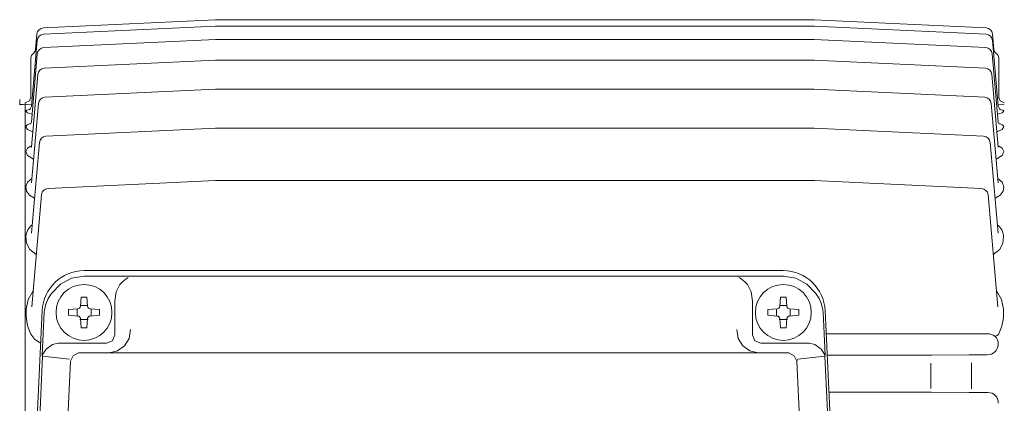
# Model space of a CAD drawing. Units: millimetres. Extents: x 0 to 210, y 0 to 297.
# Drawn here: x 77 to 106, y 84 to 96 of the extents above; entities that cross this region are included whole.
import ezdxf

# ---------------------------------------------------------------- set-up
doc = ezdxf.new("R2010")
doc.units = ezdxf.units.MM
doc.layers.add('1', color=3, linetype='Continuous', lineweight=0)

msp = doc.modelspace()

# ---------------------------------------------------------------- linework, layer by layer
at = {"layer": '1', "color": 9, "linetype": 'Continuous', "lineweight": 0}
for p, q in [((77.6332, 95.4595), (82.7581, 95.7011)), ((82.7581, 95.7011), (91.6748, 95.7011)), ((100.5915, 95.7011), (91.6748, 95.7011)), ((105.7164, 95.4595), (100.5915, 95.7011)), ((77.3999, 94.8174), (77.4399, 95.2738)), ((105.9497, 94.8174), (105.9097, 95.2738)), ((76.9248, 93.2033), (76.9248, 93.3261)), ((76.9248, 93.1829), (76.9248, 93.2033)), ((76.9248, 93.1829), (76.9248, 93.1708)), ((76.9973, 93.1728), (76.9248, 93.1767)), ((76.9248, 93.1673), (76.9248, 93.1707)), ((77.0915, 93.1828), (77.0323, 93.1765)), ((77.0915, 81.7253), (77.0915, 93.1828)), ((77.0915, 92.8087), (77.0915, 79.892)), ((99.6748, 88.2209), (78.8415, 88.2209)), ((100.8557, 87.0203), (100.852, 87.0458))]:
    msp.add_line(p, q, dxfattribs=at)
at = {"layer": '1', "color": 3, "linetype": 'Continuous', "lineweight": 0}
for p, q in [((77.6365, 95.2648), (82.7581, 95.5062)), ((82.7581, 95.5062), (91.6748, 95.5062)), ((100.5915, 95.5062), (91.6748, 95.5062)), ((105.7132, 95.2648), (100.5915, 95.5062)), ((77.2717, 93.1196), (77.4432, 95.0791)), ((77.6435, 94.8678), (82.7581, 95.1089)), ((82.7581, 95.1089), (91.6748, 95.1089)), ((100.5915, 95.1089), (91.6748, 95.1089)), ((105.7061, 94.8678), (100.5915, 95.1089)), ((106.0779, 93.1196), (105.9065, 95.0791)), ((77.2581, 93.3538), (77.2581, 94.5587)), ((77.2723, 92.6486), (77.4502, 94.6821)), ((77.6554, 94.2521), (82.7581, 94.4926)), ((82.7581, 94.4926), (91.6748, 94.4926)), ((100.5915, 94.4926), (91.6748, 94.4926)), ((105.6942, 94.2521), (100.5915, 94.4926)), ((106.0773, 92.6486), (105.8994, 94.6821)), ((106.0915, 94.5587), (106.0915, 93.3538)), ((77.2732, 91.9076), (77.4621, 94.0664)), ((106.0764, 91.9076), (105.8875, 94.0664)), ((77.6747, 93.3884), (82.7581, 93.628)), ((82.7581, 93.628), (91.6748, 93.628)), ((100.5915, 93.628), (91.6748, 93.628)), ((105.675, 93.3884), (100.5915, 93.628)), ((77.0915, 92.8087), (77.0915, 93.2228)), ((77.2748, 90.8419), (77.4814, 93.2027)), ((106.0748, 90.8419), (105.8683, 93.2027)), ((77.1057, 92.971), (77.1057, 92.9707)), ((106.2439, 92.971), (106.2439, 92.9707)), ((77.1063, 92.5061), (77.1062, 92.5055)), ((77.707, 92.2258), (82.7581, 92.4639)), ((82.7581, 92.4639), (91.6748, 92.4639)), ((100.5915, 92.4639), (91.6748, 92.4639)), ((105.6426, 92.2258), (100.5915, 92.4639)), ((106.2433, 92.5061), (106.2434, 92.5055)), ((77.2702, 91.8967), (77.2722, 91.8992)), ((77.2777, 89.3426), (77.5137, 92.0401)), ((106.0719, 89.3426), (105.8359, 92.0401)), ((106.0794, 91.8967), (106.0775, 91.8992)), ((77.1073, 91.7745), (77.1072, 91.7736)), ((106.2423, 91.7745), (106.2424, 91.7736)), ((77.1089, 90.7224), (77.1088, 90.7211)), ((77.7696, 90.6706), (82.7581, 90.9058)), ((82.7581, 90.9058), (91.6748, 90.9058)), ((100.5915, 90.9058), (91.6748, 90.9058)), ((105.58, 90.6706), (100.5915, 90.9058)), ((106.2407, 90.7224), (106.2408, 90.7211)), ((77.2842, 87.1458), (77.5763, 90.4849)), ((106.0654, 87.1458), (105.7733, 90.4849)), ((77.1119, 89.2424), (77.1117, 89.2403)), ((106.2378, 89.2424), (106.2379, 89.2403)), ((99.6748, 88.2208), (78.8415, 88.2208)), ((99.674, 88.0607), (78.8423, 88.0607)), ((79.7624, 86.3041), (79.7624, 87.3156)), ((98.7539, 86.3041), (98.7539, 87.3156)), ((77.1185, 87.0748), (77.1182, 87.0706)), ((77.5974, 87.0337), (77.2627, 79.892)), ((77.5972, 85.7045), (77.657, 86.9818)), ((77.6606, 87.0203), (77.6643, 87.0458)), ((100.9191, 85.7045), (100.8593, 86.9818)), ((101.2535, 79.892), (100.9189, 87.0337)), ((106.2311, 87.0748), (106.2315, 87.0706)), ((105.7097, 86.3394), (100.9514, 86.3394)), ((105.7097, 86.3394), (105.7608, 86.3395)), ((78.0725, 86.0544), (79.5127, 86.0544)), ((100.4438, 86.0544), (99.0036, 86.0544)), ((106.0763, 86.0161), (106.0764, 86.0179)), ((77.6061, 85.6706), (77.3352, 79.892)), ((78.4087, 85.5828), (77.6061, 85.6706)), ((78.8576, 85.7732), (79.5862, 85.7732)), ((78.8576, 85.7732), (78.8576, 85.7718)), ((99.6587, 85.7718), (78.8576, 85.7718)), ((99.6587, 85.7732), (98.9301, 85.7732)), ((99.6587, 85.7732), (99.6587, 85.7718)), ((100.1076, 85.5828), (100.9102, 85.6706)), ((101.1811, 79.892), (100.9102, 85.6706)), ((100.9813, 85.7011), (104.0678, 85.7011)), ((104.0678, 85.7011), (104.0914, 85.7012)), ((104.0914, 85.7012), (105.2111, 85.7102)), ((105.2111, 85.7102), (105.2818, 85.7105)), ((105.2818, 85.7105), (105.7501, 85.7105)), ((78.4417, 85.5203), (78.178, 79.892)), ((100.1076, 85.5828), (100.0745, 85.5203)), ((100.3383, 79.892), (100.0745, 85.5203)), ((104.0678, 85.4642), (104.0678, 84.7034)), ((105.2818, 85.4743), (105.2818, 84.6947)), ((101.033, 84.5978), (104.0678, 84.5978)), ((104.0678, 84.5978), (104.0914, 84.5977)), ((104.0914, 84.5977), (105.2111, 84.5885)), ((105.2111, 84.5885), (105.2818, 84.5883)), ((105.2818, 84.5883), (105.7718, 84.5883)), ((106.0773, 84.2661), (106.0773, 84.2679))]:
    msp.add_line(p, q, dxfattribs=at)
at = {"layer": '1', "color": 4, "linetype": 'Continuous', "lineweight": 0}
msp.add_line((76.9257, 93.1672), (76.9248, 93.1673), dxfattribs=at)
at = {"layer": '1', "color": 134, "linetype": 'Continuous', "lineweight": 0}
for p, q in [((78.7341, 87.1585), (78.7581, 87.4337)), ((78.7581, 87.4337), (78.9248, 87.4337)), ((78.9489, 87.1585), (78.9248, 87.4337)), ((99.5674, 87.1585), (99.5915, 87.4337)), ((99.5915, 87.4337), (99.7581, 87.4337)), ((99.7822, 87.1585), (99.7581, 87.4337)), ((78.9467, 87.1837), (78.7363, 87.1837)), ((99.78, 87.1837), (99.5696, 87.1837)), ((78.6583, 87.0828), (78.3831, 87.0587)), ((78.3831, 86.892), (78.3831, 87.0587)), ((78.6583, 86.868), (78.3831, 86.892)), ((78.6331, 87.0806), (78.6331, 86.8702)), ((79.0246, 87.0828), (79.2998, 87.0587)), ((79.0246, 86.868), (79.2998, 86.892)), ((79.0498, 86.8702), (79.0498, 87.0806)), ((79.2998, 87.0587), (79.2998, 86.892)), ((99.4917, 87.0828), (99.2165, 87.0587)), ((99.2165, 86.892), (99.2165, 87.0587)), ((99.4917, 86.868), (99.2165, 86.892)), ((99.4665, 87.0806), (99.4665, 86.8702)), ((99.858, 87.0828), (100.1331, 87.0587)), ((99.858, 86.868), (100.1331, 86.892)), ((99.8831, 86.8702), (99.8831, 87.0806)), ((100.1331, 87.0587), (100.1331, 86.892)), ((78.7165, 86.767), (78.9665, 86.767)), ((78.7341, 86.7922), (78.7581, 86.517)), ((78.9467, 86.767), (78.7363, 86.767)), ((78.9489, 86.7922), (78.9248, 86.517)), ((99.5498, 86.767), (99.7998, 86.767)), ((99.5674, 86.7922), (99.5915, 86.517)), ((99.78, 86.767), (99.5696, 86.767)), ((99.7822, 86.7922), (99.7581, 86.517)), ((78.9248, 86.517), (78.7581, 86.517)), ((99.7581, 86.517), (99.5915, 86.517))]:
    msp.add_line(p, q, dxfattribs=at)
at = {"layer": '1', "color": 3, "linetype": 'Continuous', "lineweight": 0}
for points in [[(77.0915, 93.2228), (77.2162, 93.2777), (77.2581, 93.3854)], [(106.0915, 93.3854), (106.1334, 93.2777), (106.2581, 93.2228)], [(77.2754, 93.162), (77.141, 93.1734), (77.0915, 93.1876)], [(77.1057, 92.971), (77.1385, 93.0023), (77.2272, 93.0279)], [(77.2717, 93.1196), (77.2392, 93.0403), (77.2097, 93.0155)], [(106.2581, 93.1876), (106.2086, 93.1734), (106.0742, 93.162)], [(106.0779, 93.1196), (106.1104, 93.0403), (106.1399, 93.0155)], [(106.2439, 92.971), (106.2112, 93.0023), (106.1224, 93.0279)], [(77.2933, 92.8895), (77.153, 92.9269), (77.1057, 92.9707)], [(106.0563, 92.8895), (106.1966, 92.9269), (106.2439, 92.9707)], [(77.3129, 92.3609), (77.1564, 92.4262), (77.1062, 92.5055)], [(77.1063, 92.5061), (77.1498, 92.5675), (77.2644, 92.6171)], [(77.2723, 92.6486), (77.2583, 92.6049), (77.2463, 92.59)], [(106.0367, 92.3609), (106.1932, 92.4262), (106.2434, 92.5055)], [(106.0773, 92.6486), (106.0914, 92.6049), (106.1034, 92.59)], [(106.2433, 92.5061), (106.1998, 92.5675), (106.0852, 92.6171)], [(77.1073, 91.7745), (77.1545, 91.8677), (77.2764, 91.9442)], [(77.2732, 91.9076), (77.2702, 91.8967)], [(106.2423, 91.7745), (106.1951, 91.8677), (106.0732, 91.9442)], [(106.0764, 91.9076), (106.0794, 91.8967)], [(77.3365, 91.5474), (77.1602, 91.6487), (77.1072, 91.7736)], [(106.0131, 91.5474), (106.1895, 91.6487), (106.2424, 91.7736)], [(77.1089, 90.7224), (77.1588, 90.8541), (77.2856, 90.9651)], [(106.2407, 90.7224), (106.1908, 90.8541), (106.064, 90.9651)], [(77.3683, 90.3785), (77.2156, 90.4735), (77.1296, 90.5936), (77.1088, 90.7211)], [(105.9813, 90.3785), (106.134, 90.4735), (106.22, 90.5936), (106.2408, 90.7211)], [(77.4202, 88.7007), (77.2294, 88.8503), (77.1315, 89.041), (77.1117, 89.2403)], [(105.9294, 88.7007), (106.1202, 88.8503), (106.2181, 89.041), (106.2379, 89.2403)], [(78.8413, 88.0607), (78.4708, 87.9995), (78.1365, 87.8219), (77.8713, 87.5423)], [(100.645, 87.5423), (100.3798, 87.8219), (100.0455, 87.9995), (99.675, 88.0607)], [(79.9057, 87.8085), (79.7999, 87.5891), (79.7624, 87.3156)], [(98.7539, 87.3156), (98.7164, 87.5891), (98.6106, 87.8085)], [(77.1185, 87.0748), (77.1793, 87.3606), (77.3256, 87.6193)], [(77.6643, 87.0458), (77.7064, 87.2212), (77.7763, 87.388), (77.8713, 87.5423)], [(100.852, 87.0458), (100.81, 87.2212), (100.74, 87.388), (100.645, 87.5423)], [(106.2311, 87.0748), (106.1703, 87.3606), (106.024, 87.6193)], [(77.5516, 86.0563), (77.3737, 86.1684), (77.2573, 86.3322), (77.1814, 86.512), (77.1352, 86.6976), (77.1144, 86.8846), (77.1182, 87.0706)], [(106.0835, 86.3162), (106.1835, 86.5621), (106.2305, 86.8165), (106.2315, 87.0706)], [(79.7624, 86.3041), (79.6893, 86.1275), (79.5127, 86.0544)], [(80.2228, 86.4682), (80.1833, 86.2021), (80.0486, 85.9767), (79.8389, 85.8261), (79.5862, 85.7732)], [(98.2935, 86.4682), (98.333, 86.2021), (98.4677, 85.9767), (98.6774, 85.8261), (98.9301, 85.7732)], [(98.7539, 86.3041), (98.827, 86.1275), (99.0036, 86.0544)], [(77.5972, 85.7045), (77.718, 85.8849), (77.9005, 86.0242)], [(77.9005, 86.0242), (78.0725, 86.0544)], [(100.6158, 86.0242), (100.4438, 86.0544)], [(100.9191, 85.7045), (100.7983, 85.8849), (100.6158, 86.0242)], [(78.8576, 85.7718), (78.6765, 85.773), (78.5206, 85.6821), (78.4417, 85.5203)], [(100.0745, 85.5203), (99.9957, 85.6821), (99.8398, 85.773), (99.6587, 85.7718)]]:
    msp.add_lwpolyline(points, dxfattribs=at)
at = {"layer": '1', "color": 9, "linetype": 'Continuous', "lineweight": 0}
msp.add_lwpolyline([(77.0323, 93.1765), (76.9954, 93.1727), (76.9586, 93.1692), (76.9248, 93.1673)], dxfattribs=at)
at = {"layer": '1', "color": 134, "linetype": 'Continuous', "lineweight": 0}
for centre in [(78.8415, 86.9754), (99.6748, 86.9754)]:
    msp.add_circle(centre, 0.8333, dxfattribs=at)
at = {"layer": '1', "color": 9, "linetype": 'Continuous', "lineweight": 0}
for centre, radius, start, end in [((77.6427, 95.2562), 0.2036, 92.68421, 175.01482), ((105.7069, 95.2562), 0.2036, 4.98518, 87.31579), ((77.2339, 94.8319), 0.1667, 306.45852, 355), ((106.1157, 94.8319), 0.1667, 185, 233.54148), ((77.4248, 94.5587), 0.1667, 123.41655, 180), ((105.9248, 94.5587), 0.1667, 360, 56.58345), ((77.7792, 90.4672), 0.2036, 92.68421, 175.01482), ((78.8415, 86.9754), 1.2455, 90, 177.31679), ((99.6748, 86.9754), 1.2455, 2.68321, 90), ((100.4381, 86.9621), 0.4217, 2.68469, 7.93502), ((77.6283, 85.7018), 0.0312, 175.04302, 192.35085), ((78.0585, 85.8371), 0.4822, 197.12589, 200.20386), ((100.4648, 85.8346), 0.4747, 339.78409, 342.91137), ((100.8886, 85.7018), 0.0307, 347.45708, 5.08614)]:
    msp.add_arc(centre, radius, start, end, dxfattribs=at)
at = {"layer": '1', "color": 3, "linetype": 'Continuous', "lineweight": 0}
for centre, radius, start, end in [((77.646, 95.0614), 0.2036, 92.68421, 175.01482), ((105.7036, 95.0614), 0.2036, 4.98518, 87.31579), ((77.653, 94.6644), 0.2036, 92.68421, 175.01482), ((105.6966, 94.6644), 0.2036, 4.98518, 87.31579), ((77.6649, 94.0487), 0.2036, 92.68421, 175.01482), ((105.6847, 94.0487), 0.2036, 4.98518, 87.31579), ((77.6842, 93.185), 0.2036, 92.68421, 175.01482), ((105.6654, 93.185), 0.2036, 4.98518, 87.31579), ((77.7165, 92.0224), 0.2036, 92.68421, 175.01482), ((105.6331, 92.0224), 0.2036, 4.98518, 87.31579), ((105.5705, 90.4672), 0.2036, 4.98518, 87.31579), ((77.607, 89.2007), 0.4969, 128.24121, 175.18418), ((105.7426, 89.2007), 0.4969, 4.81582, 51.75879), ((80.9152, 86.844), 1.3962, 122.85217, 136.30485), ((97.6011, 86.844), 1.3962, 43.69515, 57.14783), ((99.6748, 86.9754), 1.2454, 2.68321, 90), ((78.0798, 86.962), 0.4233, 172.07834, 177.30862), ((105.7622, 85.9774), 0.3621, 53.69063, 90.21907), ((105.7664, 86.0402), 0.3108, 355.87917, 47.44696), ((105.7481, 86.0396), 0.3291, 270.34491, 355.90699), ((105.7728, 84.2834), 0.3049, 357.09158, 90.1889)]:
    msp.add_arc(centre, radius, start, end, dxfattribs=at)
at = {"layer": '1', "color": 134, "linetype": 'Continuous', "lineweight": 0}
for centre, start, end in [((78.6511, 87.1658), 275, 355), ((79.0319, 87.1658), 185, 265), ((99.4844, 87.1658), 275, 355), ((99.8652, 87.1658), 185, 265), ((78.6511, 86.7849), 5, 85), ((79.0319, 86.7849), 95, 175), ((99.4844, 86.7849), 5, 85), ((99.8652, 86.7849), 95, 175)]:
    msp.add_arc(centre, 0.0833, start, end, dxfattribs=at)
at = {"layer": '1', "color": 3, "linetype": 'Continuous', "lineweight": 0}
msp.add_ellipse((106.0835, 86.3965), major_axis=(0.1107, 0.1246), ratio=0.3429477, start_param=3.2215817, end_param=4.343829, dxfattribs=at)

doc.saveas('drawing.dxf')
